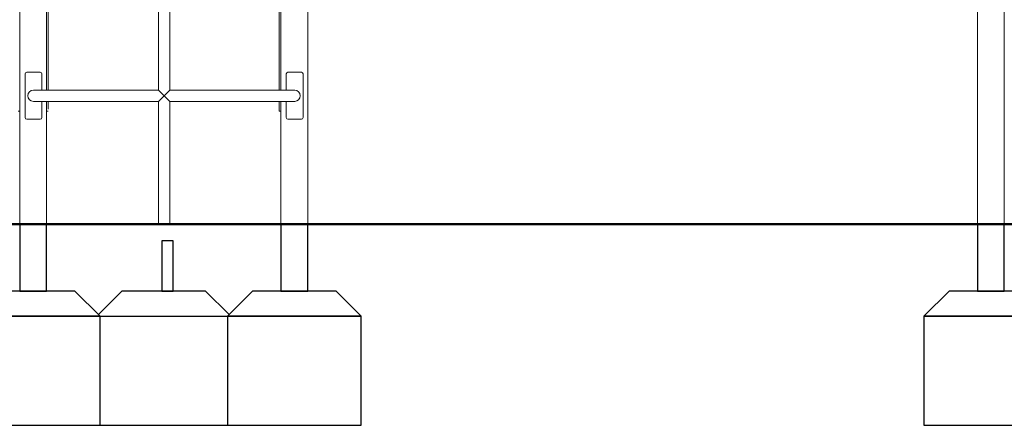
# Model space of a CAD drawing. Units: millimetres. Extents: x 12394 to 13651, y -27640 to -25702.
# Drawn here: x 13092 to 13386, y -27640 to -27519 of the extents above; entities that cross this region are included whole.
import ezdxf

# ---------------------------------------------------------------- set-up
doc = ezdxf.new("R2010")
doc.units = ezdxf.units.MM

# ---------------------------------------------------------------- blocks, each defined once
blk = doc.blocks.new('A$C073B502D')
at = {"lineweight": 0, "extrusion": (0, 1, 0)}
for p, q in [((7826.61, -126.18), (7826.61, 113.82)), ((7912.61, -126.18), (7912.61, 113.82)), ((8112.61, -126.18), (8112.61, 63.82)), ((8120.61, -126.18), (8120.61, 63.82)), ((7834.61, -86.18), (7834.61, -49.55)), ((7868.04, -49.55), (7868.04, -86.18)), ((7871.41, -49.55), (7871.41, -86.18)), ((7904.61, -86.18), (7904.61, -49.55)), ((7835.11, -53.13), (7835.11, -86.18)), ((7904.11, -53.13), (7904.11, -86.18)), ((7828.22, -81.37), (7828.22, -94.37)), ((7832.72, -80.87), (7828.72, -80.87)), ((7833.22, -86.18), (7833.22, -81.37)), ((7906.22, -86.18), (7906.22, -81.37)), ((7906.72, -80.87), (7910.72, -80.87)), ((7911.22, -81.37), (7911.22, -94.37)), ((7858.41, -86.18), (7830.72, -86.18)), ((7858.41, -86.18), (7868.04, -86.18)), ((7869.72, -87.87), (7868.04, -86.18)), ((7868.04, -89.55), (7869.72, -87.87)), ((7871.41, -86.18), (7869.72, -87.87)), ((7869.72, -87.87), (7871.41, -89.55)), ((7871.41, -86.18), (7881.04, -86.18)), ((7908.72, -86.18), (7881.04, -86.18)), ((7830.72, -89.55), (7858.41, -89.55)), ((7833.22, -94.37), (7833.22, -89.55)), ((7834.61, -126.18), (7834.61, -89.55)), ((7835.11, -89.55), (7835.11, -91.93)), ((7858.41, -89.55), (7868.04, -89.55)), ((7868.04, -89.55), (7868.04, -126.18)), ((7871.41, -89.55), (7881.04, -89.55)), ((7871.41, -89.55), (7871.41, -126.18)), ((7881.04, -89.55), (7908.72, -89.55)), ((7904.11, -89.55), (7904.11, -91.93)), ((7904.61, -126.18), (7904.61, -89.55)), ((7906.22, -94.37), (7906.22, -89.55)), ((7826.61, -92.53), (7826.11, -92.53)), ((7834.61, -92.53), (7835.11, -92.53)), ((7904.11, -92.53), (7904.11, -91.93)), ((7904.61, -92.53), (7904.11, -92.53)), ((7828.72, -94.87), (7832.72, -94.87)), ((7910.72, -94.87), (7906.72, -94.87)), ((7827.11, -126.18), (7826.61, -126.18)), ((7827.11, -126.18), (7834.11, -126.18)), ((7834.61, -126.18), (7834.11, -126.18)), ((7871.41, -126.18), (7868.04, -126.18)), ((7905.11, -126.18), (7904.61, -126.18)), ((7905.11, -126.18), (7912.11, -126.18)), ((7912.61, -126.18), (7912.11, -126.18)), ((8112.61, -126.18), (8113.11, -126.18)), ((8120.11, -126.18), (8113.11, -126.18)), ((8120.11, -126.18), (8120.61, -126.18))]:
    blk.add_line(p, q, dxfattribs=at)
at = {"lineweight": 0}
for centre, radius, start, end in [((7828.72, -81.37), 0.5, 90, 180), ((7832.72, -81.37), 0.5, 0, 90), ((7908.72, -87.87), 1.68, 270, 90), ((7828.72, -94.37), 0.5, 180, 270), ((7832.72, -94.37), 0.5, 270, 0)]:
    blk.add_arc(centre, radius, start, end, dxfattribs=at)
at = {"lineweight": 0, "extrusion": (0, 0, -1)}
for centre, radius, start, end in [((-7906.72, -81.37), 0.5, 0, 90), ((-7910.72, -81.37), 0.5, 90, 180), ((-7830.72, -87.87), 1.68, 270, 90), ((-7906.72, -94.37), 0.5, 270, 0), ((-7910.72, -94.37), 0.5, 180, 270)]:
    blk.add_arc(centre, radius, start, end, dxfattribs=at)

msp = doc.modelspace()

# ---------------------------------------------------------------- linework, layer by layer
at = {"lineweight": 50}
msp.add_lwpolyline([(12587.28, -27580.15), (13479.53, -27580.15)], dxfattribs=at)
for points in [[(13099.53, -27580.15), (13091.53, -27580.15), (13091.53, -27600.15), (13099.53, -27600.15)], [(13177.53, -27580.15), (13169.53, -27580.15), (13169.53, -27600.15), (13177.53, -27600.15)], [(13385.53, -27580.15), (13377.53, -27580.15), (13377.53, -27600.15), (13385.53, -27600.15)], [(13137.33, -27585.15), (13133.96, -27585.15), (13133.96, -27600.15), (13137.33, -27600.15)], [(13115.53, -27640.15), (13115.53, -27607.65), (13108.03, -27600.15), (13083.03, -27600.15), (13075.53, -27607.65), (13115.53, -27607.65), (13075.53, -27607.65), (13075.53, -27640.15)], [(13193.53, -27640.15), (13193.53, -27607.65), (13186.03, -27600.15), (13161.03, -27600.15), (13153.53, -27607.65), (13193.53, -27607.65), (13153.53, -27607.65), (13153.53, -27640.15)], [(13401.53, -27640.15), (13401.53, -27607.65), (13394.03, -27600.15), (13369.03, -27600.15), (13361.53, -27607.65), (13401.53, -27607.65), (13361.53, -27607.65), (13361.53, -27640.15)]]:
    msp.add_lwpolyline(points, close=True)
for points in [[(13154.03, -27607.15), (13147.03, -27600.15), (13122.03, -27600.15), (13115.03, -27607.15)], [(13114.53, -27607.65), (13114.53, -27607.65), (13153.53, -27607.65)], [(13114.53, -27640.15), (13114.53, -27640.15), (13154.53, -27640.15)]]:
    msp.add_lwpolyline(points)

# ---------------------------------------------------------------- block references
msp.add_blockref('A$C073B502D', (5264.92, -27453.97))

doc.saveas('drawing.dxf')
